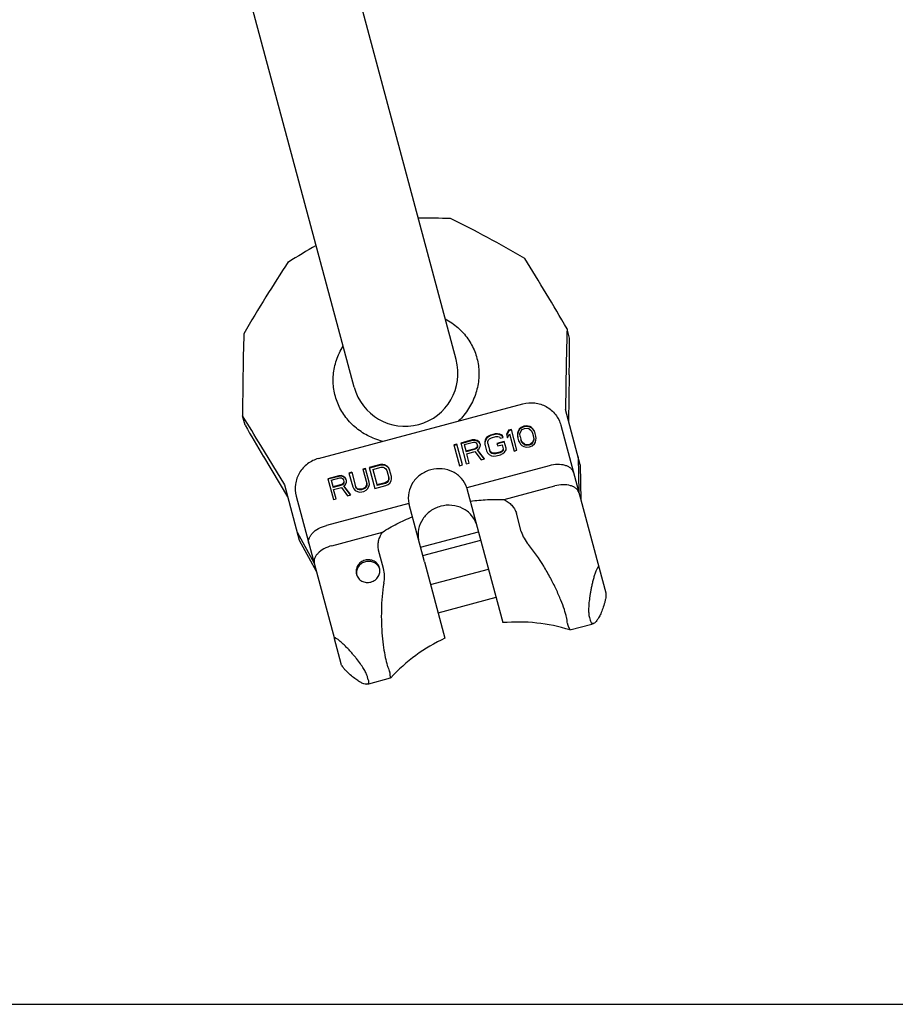
# Model space of a CAD drawing. Units: millimetres. Extents: x 0 to 1189, y 0 to 841.
# Drawn here: x 779 to 961, y 0 to 205 of the extents above; entities that cross this region are included whole.
import ezdxf

# ---------------------------------------------------------------- set-up
doc = ezdxf.new("R2010")
doc.units = ezdxf.units.MM
doc.header["$LTSCALE"] = 65.395
doc.layers.get('0').update_dxf_attribs({"linetype": 'CONTINUOUS'})
for name, color, linetype in [('BEZUGSACHSEN', 7, 'CONTINUOUS'), ('KONSTRUKTIONSELEMENTE', 7, 'CONTINUOUS'), ('RUNDUNGEN', 7, 'CONTINUOUS')]:
    doc.layers.add(name, color=color, linetype=linetype)

msp = doc.modelspace()

# ---------------------------------------------------------------- linework, layer by layer
at = {"color": 7, "linetype": 'CONTINUOUS'}
for p, q in [((870.06, 134.09), (834.6, 266.42)), ((848.81, 128.39), (813.35, 260.72)), ((893.64, 138.56), (893.12, 140.49)), ((892.95, 133.27), (892.78, 123.69)), ((893.58, 130.94), (893.44, 121.23)), ((895.86, 112.21), (892.78, 123.69)), ((826.14, 120.48), (825.62, 122.41)), ((880.95, 119.4), (880.52, 118.59)), ((880.98, 119.27), (880.55, 118.47)), ((881.55, 119.56), (880.95, 119.4)), ((880.95, 119.4), (880.98, 119.27)), ((881.59, 119.43), (880.98, 119.27)), ((882.71, 115.23), (881.55, 119.56)), ((882.83, 118.82), (882.8, 118.51)), ((882.93, 119.24), (882.83, 118.82)), ((882.83, 118.82), (882.86, 118.69)), ((882.96, 119.11), (882.86, 118.69)), ((883.16, 119.6), (882.93, 119.24)), ((882.93, 119.24), (882.96, 119.11)), ((883.19, 119.47), (882.96, 119.11)), ((883.59, 120.01), (883.16, 119.6)), ((883.16, 119.6), (883.19, 119.47)), ((883.62, 119.88), (883.19, 119.47)), ((883.3, 118.65), (883.56, 119.31)), ((883.56, 119.31), (883.81, 119.57)), ((884.16, 120.26), (883.59, 120.01)), ((883.59, 120.01), (883.62, 119.88)), ((884.2, 120.13), (883.62, 119.88)), ((883.81, 119.57), (884.29, 119.8)), ((884.79, 120.33), (884.16, 120.26)), ((884.16, 120.26), (884.2, 120.13)), ((884.83, 120.2), (884.2, 120.13)), ((884.29, 119.8), (884.81, 119.84)), ((885.37, 120.19), (884.79, 120.33)), ((884.79, 120.33), (884.83, 120.2)), ((884.81, 119.84), (885.17, 119.74)), ((885.4, 120.06), (884.83, 120.2)), ((885.17, 119.74), (885.72, 119.29)), ((885.74, 119.99), (885.37, 120.19)), ((885.37, 120.19), (885.4, 120.06)), ((885.78, 119.87), (885.4, 120.06)), ((885.72, 119.29), (885.96, 118.77)), ((886.04, 119.68), (885.74, 119.99)), ((885.74, 119.99), (885.78, 119.87)), ((886.08, 119.55), (885.78, 119.87)), ((886.22, 119.43), (886.04, 119.68)), ((886.04, 119.68), (886.08, 119.55)), ((886.25, 119.3), (886.08, 119.55)), ((886.44, 119), (886.22, 119.43)), ((886.22, 119.43), (886.25, 119.3)), ((886.48, 118.87), (886.25, 119.3)), ((886.66, 118.17), (886.44, 119)), ((873.41, 117.38), (871, 116.73)), ((873.45, 117.25), (871.04, 116.61)), ((871.73, 116.43), (873.64, 116.95)), ((873.94, 117.42), (873.41, 117.38)), ((873.41, 117.38), (873.45, 117.25)), ((873.98, 117.3), (873.45, 117.25)), ((873.64, 116.95), (873.96, 116.93)), ((874.42, 117.25), (873.94, 117.42)), ((873.94, 117.42), (873.98, 117.3)), ((873.96, 116.93), (874.21, 116.8)), ((874.45, 117.13), (873.98, 117.3)), ((874.21, 116.8), (874.39, 116.56)), ((874.82, 116.97), (874.42, 117.25)), ((874.42, 117.25), (874.45, 117.13)), ((874.85, 116.84), (874.45, 117.13)), ((874.99, 116.72), (874.82, 116.97)), ((874.82, 116.97), (874.85, 116.84)), ((875.03, 116.59), (874.85, 116.84)), ((876.1, 117.41), (876, 116.99)), ((876, 116.99), (876.03, 116.86)), ((876, 116.99), (876.02, 116.5)), ((876.13, 117.28), (876.03, 116.86)), ((876.03, 116.86), (876.05, 116.37)), ((876.4, 117.88), (876.1, 117.41)), ((876.1, 117.41), (876.13, 117.28)), ((876.44, 117.76), (876.13, 117.28)), ((876.75, 118.18), (876.4, 117.88)), ((876.4, 117.88), (876.44, 117.76)), ((876.79, 118.05), (876.44, 117.76)), ((876.62, 117.06), (876.75, 117.39)), ((876.62, 116.66), (876.62, 117.06)), ((877.23, 118.4), (876.75, 118.18)), ((876.75, 118.18), (876.79, 118.05)), ((876.75, 117.39), (877, 117.65)), ((877.27, 118.28), (876.79, 118.05)), ((877, 117.65), (877.38, 117.85)), ((878.14, 118.65), (877.23, 118.4)), ((877.23, 118.4), (877.27, 118.28)), ((878.17, 118.52), (877.27, 118.28)), ((877.38, 117.85), (878.28, 118.09)), ((878.66, 118.69), (878.14, 118.65)), ((878.14, 118.65), (878.17, 118.52)), ((878.7, 118.56), (878.17, 118.52)), ((878.28, 118.09), (878.71, 118.11)), ((880.06, 117.09), (878.55, 116.68)), ((880.1, 116.96), (878.59, 116.56)), ((879.11, 118.61), (878.66, 118.69)), ((878.66, 118.69), (878.7, 118.56)), ((879.15, 118.48), (878.7, 118.56)), ((878.71, 118.11), (879.06, 118)), ((879.06, 118), (879.24, 117.76)), ((879.62, 118.35), (879.11, 118.61)), ((879.11, 118.61), (879.15, 118.48)), ((879.65, 118.22), (879.15, 118.48)), ((879.24, 117.76), (879.84, 117.92)), ((879.84, 117.92), (879.62, 118.35)), ((879.62, 118.35), (879.65, 118.22)), ((879.81, 117.9), (879.65, 118.22)), ((880.43, 115.71), (880.06, 117.09)), ((880.52, 118.59), (880.72, 117.86)), ((880.72, 117.86), (881.15, 118.66)), ((881.15, 118.66), (882.11, 115.07)), ((882.8, 118.51), (882.84, 118.39)), ((882.8, 118.51), (882.82, 118.03)), ((882.82, 118.03), (883.05, 117.2)), ((882.86, 118.69), (882.84, 118.39)), ((882.84, 118.39), (882.86, 117.9)), ((883.05, 117.2), (883.27, 116.76)), ((883.27, 116.76), (883.45, 116.51)), ((883.35, 118.07), (883.3, 118.65)), ((883.35, 118.07), (883.56, 117.3)), ((883.77, 116.9), (883.52, 117.42)), ((883.81, 116.77), (883.56, 117.3)), ((884.32, 116.45), (883.77, 116.9)), ((883.77, 116.9), (883.81, 116.77)), ((884.36, 116.33), (883.81, 116.77)), ((885.93, 116.88), (885.68, 116.62)), ((885.96, 116.76), (885.71, 116.49)), ((886.18, 117.54), (885.93, 116.88)), ((885.93, 116.88), (885.96, 116.76)), ((885.96, 118.77), (886.17, 118)), ((886.22, 117.42), (885.96, 116.76)), ((886.14, 118.12), (886.18, 117.54)), ((886.17, 118), (886.22, 117.42)), ((886.18, 117.54), (886.22, 117.42)), ((886.33, 116.6), (886.56, 116.95)), ((886.56, 116.95), (886.66, 117.38)), ((886.69, 117.68), (886.66, 118.17)), ((886.66, 117.38), (886.69, 117.68)), ((829.38, 116.24), (834.32, 108.03)), ((870.2, 116.52), (869.6, 116.36)), ((869.6, 116.36), (870.76, 112.03)), ((870.23, 116.39), (869.63, 116.23)), ((871.36, 112.19), (870.2, 116.52)), ((871, 116.73), (872.16, 112.41)), ((871.73, 116.43), (872.13, 114.93)), ((874.01, 115.57), (872.1, 115.05)), ((874.04, 115.44), (872.13, 114.93)), ((872.25, 114.5), (873.96, 114.96)), ((873.96, 114.96), (875.28, 113.24)), ((874.29, 115.74), (874.01, 115.57)), ((874.01, 115.57), (874.04, 115.44)), ((874.32, 115.61), (874.04, 115.44)), ((874.44, 115.98), (874.29, 115.74)), ((874.29, 115.74), (874.32, 115.61)), ((874.47, 115.85), (874.32, 115.61)), ((874.39, 116.56), (874.5, 116.15)), ((874.46, 116.28), (874.44, 115.98)), ((874.44, 115.98), (874.47, 115.85)), ((874.5, 116.15), (874.47, 115.85)), ((874.51, 115.3), (874.86, 115.6)), ((875.98, 113.43), (874.51, 115.3)), ((874.51, 115.3), (874.54, 115.18)), ((875.93, 113.41), (874.54, 115.18)), ((874.86, 115.6), (875.06, 116.05)), ((875.09, 116.35), (874.99, 116.72)), ((875.06, 116.05), (875.09, 116.35)), ((876.02, 116.5), (876.39, 115.12)), ((876.39, 115.12), (876.61, 114.68)), ((876.62, 116.66), (877.03, 115.15)), ((877.19, 114.94), (876.99, 115.28)), ((877.23, 114.81), (877.03, 115.15)), ((877.47, 114.72), (877.19, 114.94)), ((877.19, 114.94), (877.23, 114.81)), ((877.5, 114.59), (877.23, 114.81)), ((877.82, 114.61), (877.47, 114.72)), ((877.47, 114.72), (877.5, 114.59)), ((879.15, 114.87), (878.24, 114.63)), ((879.18, 114.74), (878.28, 114.5)), ((878.55, 116.68), (878.7, 116.13)), ((878.7, 116.13), (879.61, 116.37)), ((879.53, 115.07), (879.15, 114.87)), ((879.15, 114.87), (879.18, 114.74)), ((879.56, 114.94), (879.18, 114.74)), ((879.78, 115.33), (879.53, 115.07)), ((879.53, 115.07), (879.56, 114.94)), ((879.81, 115.21), (879.56, 114.94)), ((879.61, 116.37), (879.84, 115.51)), ((879.77, 114.54), (880.13, 114.84)), ((879.8, 115.64), (879.78, 115.33)), ((879.78, 115.33), (879.81, 115.21)), ((879.84, 115.51), (879.81, 115.21)), ((880.13, 114.84), (880.43, 115.31)), ((880.43, 115.31), (880.43, 115.71)), ((882.11, 115.07), (882.71, 115.23)), ((883.45, 116.51), (883.74, 116.2)), ((883.74, 116.2), (884.12, 116)), ((884.12, 116), (884.7, 115.86)), ((884.67, 116.35), (884.32, 116.45)), ((884.32, 116.45), (884.36, 116.33)), ((884.71, 116.22), (884.36, 116.33)), ((885.2, 116.39), (884.67, 116.35)), ((884.67, 116.35), (884.71, 116.22)), ((884.7, 115.86), (885.32, 115.93)), ((885.23, 116.27), (884.71, 116.22)), ((885.68, 116.62), (885.2, 116.39)), ((885.2, 116.39), (885.23, 116.27)), ((885.71, 116.49), (885.23, 116.27)), ((885.32, 115.93), (885.9, 116.19)), ((885.68, 116.62), (885.71, 116.49)), ((885.9, 116.19), (886.33, 116.6)), ((830.01, 113.91), (834.98, 105.57)), ((872.77, 112.57), (872.25, 114.5)), ((875.28, 113.24), (875.98, 113.43)), ((876.61, 114.68), (876.91, 114.37)), ((876.91, 114.37), (877.41, 114.11)), ((877.41, 114.11), (877.86, 114.03)), ((877.85, 114.48), (877.5, 114.59)), ((878.24, 114.63), (877.82, 114.61)), ((877.82, 114.61), (877.85, 114.48)), ((878.28, 114.5), (877.85, 114.48)), ((877.86, 114.03), (878.39, 114.08)), ((878.24, 114.63), (878.28, 114.5)), ((878.39, 114.08), (879.3, 114.32)), ((879.3, 114.32), (879.77, 114.54)), ((895.41, 113.86), (895.57, 106.49)), ((848.34, 110.66), (847.76, 110.51)), ((848.34, 110.66), (849.14, 107.68)), ((851.22, 111.43), (850.64, 111.28)), ((850.64, 111.28), (851.44, 108.3)), ((851.25, 111.3), (850.67, 111.15)), ((851.98, 108.58), (851.22, 111.43)), ((854.29, 112.25), (851.98, 111.64)), ((851.98, 111.64), (853.14, 107.31)), ((854.32, 112.13), (852.02, 111.51)), ((852.71, 111.24), (854.43, 111.7)), ((852.71, 111.24), (853.61, 107.89)), ((854.79, 112.29), (854.29, 112.25)), ((854.29, 112.25), (854.32, 112.13)), ((854.83, 112.16), (854.32, 112.13)), ((854.43, 111.7), (854.84, 111.71)), ((855.22, 112.21), (854.79, 112.29)), ((854.79, 112.29), (854.83, 112.16)), ((855.26, 112.08), (854.83, 112.16)), ((854.84, 111.71), (855.18, 111.61)), ((855.18, 111.61), (855.45, 111.38)), ((855.71, 111.94), (855.22, 112.21)), ((855.22, 112.21), (855.26, 112.08)), ((855.74, 111.82), (855.26, 112.08)), ((855.45, 111.38), (855.64, 111.04)), ((855.64, 111.04), (856.04, 109.53)), ((856, 111.63), (855.71, 111.94)), ((855.71, 111.94), (855.74, 111.82)), ((856.03, 111.5), (855.74, 111.82)), ((856.22, 111.19), (856, 111.63)), ((856, 111.63), (856.03, 111.5)), ((856.25, 111.07), (856.03, 111.5)), ((856.59, 109.81), (856.22, 111.19)), ((870.76, 112.03), (871.36, 112.19)), ((872.16, 112.41), (872.77, 112.57)), ((895.86, 112.21), (896.01, 104.84)), ((845.65, 109.94), (843.35, 109.32)), ((843.35, 109.32), (844.51, 105)), ((845.69, 109.81), (843.38, 109.2)), ((844.05, 109.02), (845.87, 109.51)), ((844.05, 109.02), (844.45, 107.51)), ((846.16, 109.98), (845.65, 109.94)), ((845.65, 109.94), (845.69, 109.81)), ((846.19, 109.85), (845.69, 109.81)), ((845.87, 109.51), (846.18, 109.49)), ((846.61, 109.8), (846.16, 109.98)), ((846.16, 109.98), (846.19, 109.85)), ((846.18, 109.49), (846.42, 109.36)), ((846.65, 109.68), (846.19, 109.85)), ((846.42, 109.36), (846.59, 109.11)), ((846.59, 109.11), (846.7, 108.7)), ((847, 109.51), (846.61, 109.8)), ((846.61, 109.8), (846.65, 109.68)), ((847.03, 109.39), (846.65, 109.68)), ((846.67, 108.83), (846.65, 108.53)), ((846.7, 108.7), (846.68, 108.4)), ((847.17, 109.26), (847, 109.51)), ((847, 109.51), (847.03, 109.39)), ((847.2, 109.14), (847.03, 109.39)), ((847.06, 108.15), (847.25, 108.59)), ((847.27, 108.89), (847.17, 109.26)), ((847.25, 108.59), (847.27, 108.89)), ((847.76, 110.51), (848.53, 107.65)), ((848.37, 110.53), (847.8, 110.38)), ((852.01, 108.09), (851.98, 108.58)), ((855.66, 108.67), (855.3, 108.48)), ((855.69, 108.55), (855.33, 108.35)), ((855.9, 108.94), (855.66, 108.67)), ((855.66, 108.67), (855.69, 108.55)), ((855.93, 108.81), (855.69, 108.55)), ((856.01, 109.26), (855.9, 108.94)), ((855.9, 108.94), (855.93, 108.81)), ((856.05, 109.14), (855.93, 108.81)), ((856.01, 109.66), (856.01, 109.26)), ((856.01, 109.26), (856.05, 109.14)), ((856.04, 109.53), (856.05, 109.14)), ((856.24, 108.43), (856.52, 108.91)), ((856.52, 108.91), (856.61, 109.33)), ((856.61, 109.33), (856.59, 109.81)), ((834.32, 108.03), (837.4, 96.54)), ((846.24, 108.12), (844.42, 107.64)), ((846.28, 108), (844.45, 107.51)), ((844.57, 107.08), (846.2, 107.52)), ((845.08, 105.15), (844.57, 107.08)), ((846.2, 107.52), (847.48, 105.79)), ((846.5, 108.29), (846.24, 108.12)), ((846.24, 108.12), (846.28, 108)), ((846.54, 108.17), (846.28, 108)), ((846.65, 108.53), (846.5, 108.29)), ((846.5, 108.29), (846.54, 108.17)), ((846.68, 108.4), (846.54, 108.17)), ((846.65, 108.53), (846.68, 108.4)), ((846.72, 107.86), (847.06, 108.15)), ((848.15, 105.97), (846.72, 107.86)), ((846.72, 107.86), (846.76, 107.73)), ((848.1, 105.96), (846.76, 107.73)), ((848.53, 107.65), (848.75, 107.22)), ((848.75, 107.22), (849.04, 106.9)), ((849.04, 106.9), (849.52, 106.63)), ((849.3, 107.46), (849.1, 107.81)), ((849.33, 107.34), (849.14, 107.68)), ((849.56, 107.24), (849.3, 107.46)), ((849.3, 107.46), (849.33, 107.34)), ((849.6, 107.11), (849.33, 107.34)), ((849.52, 106.63), (849.95, 106.55)), ((849.9, 107.13), (849.56, 107.24)), ((849.56, 107.24), (849.6, 107.11)), ((849.93, 107), (849.6, 107.11)), ((850.31, 107.14), (849.9, 107.13)), ((849.9, 107.13), (849.93, 107)), ((850.34, 107.02), (849.93, 107)), ((849.95, 106.55), (850.46, 106.59)), ((850.69, 107.25), (850.31, 107.14)), ((850.31, 107.14), (850.34, 107.02)), ((850.73, 107.12), (850.34, 107.02)), ((850.46, 106.59), (850.84, 106.69)), ((851.05, 107.44), (850.69, 107.25)), ((850.69, 107.25), (850.73, 107.12)), ((851.09, 107.31), (850.73, 107.12)), ((850.84, 106.69), (851.3, 106.91)), ((851.29, 107.7), (851.05, 107.44)), ((851.05, 107.44), (851.09, 107.31)), ((851.32, 107.57), (851.09, 107.31)), ((851.41, 108.03), (851.29, 107.7)), ((851.29, 107.7), (851.32, 107.57)), ((851.3, 106.91), (851.63, 107.2)), ((851.44, 107.9), (851.32, 107.57)), ((851.41, 108.42), (851.41, 108.03)), ((851.41, 108.03), (851.44, 107.9)), ((851.44, 108.3), (851.44, 107.9)), ((851.63, 107.2), (851.92, 107.67)), ((851.92, 107.67), (852.01, 108.09)), ((853.14, 107.31), (855.45, 107.93)), ((855.3, 108.48), (853.57, 108.02)), ((855.33, 108.35), (853.61, 107.89)), ((855.3, 108.48), (855.33, 108.35)), ((855.45, 107.93), (855.9, 108.15)), ((855.9, 108.15), (856.24, 108.43)), ((844.51, 105), (845.08, 105.15)), ((847.48, 105.79), (848.15, 105.97)), ((836.96, 98.2), (840.51, 91.73)), ((837.4, 96.54), (840.95, 90.08)), ((879.8, 79.38), (875.54, 95.26)), ((863.47, 92.02), (867.72, 76.15)), ((899.79, 90.75), (901.17, 85.58)), ((897.77, 80.46), (897.92, 79.87)), ((893.71, 77.86), (898.25, 79.08)), ((893.72, 77.87), (893.71, 77.87)), ((898.25, 79.08), (898.66, 79.21)), ((846.11, 70.83), (844.73, 76)), ((851.78, 67.5), (851.62, 68.1)), ((851.89, 66.66), (856.43, 67.88)), ((856.43, 67.88), (856.42, 67.87)), ((851.47, 66.57), (851.89, 66.66)), ((0, 0), (1189, 0))]:
    msp.add_line(p, q, dxfattribs=at)
for centre, radius, start, end in [((862.75, -43.69), 207.22, 88.301, 90.16), ((944.03, -21.92), 207.22, 119.84, 121.699), ((337.57, -182.25), 642.5, 30.15407, 31.67646), ((1438.12, 121.16), 612.5, 178.28626, 179.88321), ((1481.39, 122.82), 588.53, 178.27875, 178.98189), ((215.41, 140.49), 678.24, 359.19316, 359.83724), ((859.43, 131.24), 11, 195, 15), ((326.94, -185.86), 586.28, 31.01676, 31.7226), ((1434.59, 474.24), 703.82, 210.17447, 210.79513)]:
    msp.add_arc(centre, radius, start, end, dxfattribs=at)
msp.add_ellipse((902.84, 94.81), major_axis=(4.44, 15.62), ratio=0.156395, start_param=-3.397412, end_param=-3.234554, dxfattribs=at)
for points, knots in [([(884.35, 155.14), (881.78, 156.63), (876.68, 159.5), (871.47, 162.17), (868.89, 163.44)], [0, 0, 0, 0, 0.508292, 1, 1, 1, 1]), ([(835.14, 154.4), (833.54, 152.01), (830.37, 147.09), (827.38, 142.06), (825.9, 139.48)], [0, 0, 0, 0, 0.491708, 1, 1, 1, 1]), ([(874.31, 99.84), (874.07, 100.54), (873.3, 101.88), (871.46, 103.28), (869.18, 103.93), (866.8, 103.72), (864.64, 102.71), (862.99, 101.02), (862.1, 98.87), (862.1, 97.33), (862.25, 96.61)], [0, 0, 0, 0, 0.121411, 0.245054, 0.37156, 0.5, 0.62844, 0.754946, 0.878589, 1, 1, 1, 1]), ([(901.17, 85.58), (901.2, 85.49), (901.23, 85.24), (901.2, 84.8), (901.11, 84.24), (900.91, 83.39), (900.59, 82.37), (900.16, 81.31), (899.75, 80.47), (899.36, 79.85), (899.02, 79.44), (898.77, 79.25), (898.65, 79.21)], [0, 0, 0, 0, 0.041398, 0.102825, 0.186354, 0.283158, 0.475011, 0.63918, 0.771249, 0.873105, 0.947877, 1, 1, 1, 1]), ([(893.2, 79.24), (893.2, 79.19), (893.22, 78.98), (893.28, 78.78), (893.36, 78.64)], [0, 0, 0, 0, 0.252516, 1, 1, 1, 1]), ([(893.36, 78.64), (893.42, 78.53), (893.52, 78.34), (893.63, 78.12), (893.69, 77.99), (893.71, 77.93), (893.73, 77.89), (893.72, 77.87), (893.72, 77.87)], [0, 0, 0, 0, 0.43576, 0.748209, 0.857179, 0.934586, 0.980905, 1, 1, 1, 1]), ([(898.32, 79.22), (898.31, 79.22), (898.26, 79.25), (898.22, 79.29), (898.19, 79.32)], [0, 0, 0, 0, 0.238518, 1, 1, 1, 1]), ([(898.65, 79.21), (898.6, 79.19), (898.48, 79.16), (898.37, 79.19), (898.32, 79.22)], [0, 0, 0, 0, 0.524947, 1, 1, 1, 1]), ([(851.48, 66.57), (851.36, 66.55), (851.05, 66.58), (850.55, 66.77), (849.9, 67.11), (849.12, 67.63), (848.22, 68.34), (847.43, 69.06), (846.83, 69.7), (846.47, 70.14), (846.23, 70.51), (846.14, 70.73), (846.11, 70.83)], [0, 0, 0, 0, 0.05212, 0.126891, 0.228746, 0.360814, 0.524985, 0.716844, 0.813647, 0.897172, 0.958601, 1, 1, 1, 1]), ([(856.35, 68.73), (856.35, 68.78), (856.33, 68.99), (856.26, 69.19), (856.19, 69.32)], [0, 0, 0, 0, 0.252516, 1, 1, 1, 1]), ([(856.42, 67.87), (856.42, 67.87), (856.4, 67.89), (856.4, 67.93), (856.38, 68), (856.37, 68.14), (856.36, 68.39), (856.35, 68.6), (856.35, 68.73)], [0, 0, 0, 0, 0.019095, 0.065414, 0.142821, 0.251791, 0.56424, 1, 1, 1, 1]), ([(851.76, 66.74), (851.73, 66.7), (851.65, 66.61), (851.54, 66.58), (851.48, 66.57)], [0, 0, 0, 0, 0.47506, 1, 1, 1, 1]), ([(851.83, 66.89), (851.82, 66.88), (851.81, 66.82), (851.78, 66.77), (851.76, 66.74)], [0, 0, 0, 0, 0.264252, 1, 1, 1, 1]), ([(851.78, 67.5), (851.81, 67.39), (851.85, 67.19), (851.85, 66.98), (851.83, 66.89)], [0, 0, 0, 0, 0.562807, 1, 1, 1, 1])]:
    msp.add_open_spline(points, degree=3, knots=knots, dxfattribs=at)
at = {"layer": 'BEZUGSACHSEN', "color": 7, "linetype": 'CONTINUOUS'}
for p, q in [((862.65, 95.06), (874.73, 98.3)), ((863.12, 93.32), (875.2, 96.55)), ((864.73, 87.3), (876.81, 90.53)), ((866.31, 81.43), (878.38, 84.67))]:
    msp.add_line(p, q, dxfattribs=at)
for centre, radius, start, end in [((852.07, 89.84), 2.23, 23.0456, 23.7498), ((852.07, 89.85), 2.22, 19.2855, 23.0471), ((851.54, 89.7), 2.23, 186.2502, 186.9544), ((851.53, 89.7), 2.22, 186.9529, 190.7145)]:
    msp.add_arc(centre, radius, start, end, dxfattribs=at)
for points, knots in [([(867.79, 142.58), (868.73, 142.07), (870.47, 140.86), (872.57, 138.53), (874.03, 135.83), (874.8, 132.88), (874.84, 129.8), (874.15, 126.74), (872.73, 123.83), (871.35, 122.12), (870.57, 121.33)], [0, 0, 0, 0, 0.128123, 0.252158, 0.373283, 0.493393, 0.614642, 0.738893, 0.867273, 1, 1, 1, 1]), ([(854.74, 117.09), (853.67, 117.38), (851.62, 118.17), (848.94, 119.98), (846.8, 122.29), (845.3, 124.97), (844.49, 127.91), (844.41, 130.99), (845.06, 134.06), (845.96, 135.98), (846.52, 136.89)], [0, 0, 0, 0, 0.132728, 0.261109, 0.38536, 0.50661, 0.626719, 0.747844, 0.871878, 1, 1, 1, 1]), ([(854.13, 90.75), (854.05, 91.05), (853.76, 91.62), (853.01, 92.23), (852.08, 92.51), (851.09, 92.43), (850.2, 92.01), (849.53, 91.29), (849.19, 90.39), (849.22, 89.75), (849.3, 89.46)], [0, 0, 0, 0, 0.121395, 0.244925, 0.371432, 0.5, 0.628568, 0.755075, 0.878605, 1, 1, 1, 1]), ([(854.11, 90.74), (853.99, 91), (853.66, 91.47), (852.94, 91.96), (852.08, 92.18), (851.18, 92.09), (850.36, 91.72), (849.72, 91.1), (849.34, 90.32), (849.3, 89.74), (849.33, 89.46)], [0, 0, 0, 0, 0.121527, 0.24533, 0.371799, 0.5, 0.628201, 0.75467, 0.878473, 1, 1, 1, 1]), ([(849.3, 89.46), (849.38, 89.16), (849.67, 88.59), (850.41, 87.98), (851.35, 87.7), (852.34, 87.78), (853.23, 88.2), (853.9, 88.92), (854.24, 89.82), (854.21, 90.46), (854.13, 90.75)], [0, 0, 0, 0, 0.121395, 0.244925, 0.371432, 0.5, 0.628568, 0.755075, 0.878605, 1, 1, 1, 1])]:
    msp.add_open_spline(points, degree=3, knots=knots, dxfattribs=at)
at = {"layer": 'KONSTRUKTIONSELEMENTE', "color": 7, "linetype": 'CONTINUOUS'}
for p, q in [((875.54, 95.26), (872.34, 107.19)), ((863.47, 92.02), (860.27, 103.96)), ((883.6, 98.36), (882.59, 102.14)), ((854.94, 90.68), (853.93, 94.46))]:
    msp.add_line(p, q, dxfattribs=at)
for start, end in [(72.5916, 94.9991), (115.0009, 137.4084)]:
    msp.add_arc((882.93, 43.53), 35.99, start, end, dxfattribs=at)
for start_param, end_param in [(0, 0.054262), (3.08733, 3.141593)]:
    msp.add_ellipse((866.31, 105.58), major_axis=(6.04, 1.62), ratio=0.742227, start_param=start_param, end_param=end_param, dxfattribs=at)
for points, knots in [([(872.27, 107.43), (872.04, 108.14), (871.27, 109.47), (869.42, 110.88), (867.15, 111.52), (864.77, 111.32), (862.61, 110.31), (860.96, 108.61), (860.06, 106.47), (860.06, 104.93), (860.21, 104.2)], [0, 0, 0, 0, 0.121411, 0.245054, 0.37156, 0.5, 0.62844, 0.754946, 0.878589, 1, 1, 1, 1]), ([(873.03, 104.65), (874.2, 104.81), (876.54, 105.03), (878.88, 105.04), (880.04, 104.99)], [0, 0, 0, 0, 0.50603, 1, 1, 1, 1]), ([(880.04, 104.99), (880.33, 104.83), (880.89, 104.48), (881.64, 103.83), (882.25, 103.05), (882.5, 102.45), (882.59, 102.14)], [0, 0, 0, 0, 0.253561, 0.504745, 0.753336, 1, 1, 1, 1]), ([(854.71, 98.2), (855.68, 98.83), (857.72, 99.99), (859.86, 100.97), (860.95, 101.42)], [0, 0, 0, 0, 0.49397, 1, 1, 1, 1]), ([(883.6, 98.36), (883.73, 97.86), (884.14, 96.89), (884.75, 96.04), (885.08, 95.64)], [0, 0, 0, 0, 0.498341, 1, 1, 1, 1]), ([(853.93, 94.46), (853.84, 94.77), (853.77, 95.42), (853.9, 96.4), (854.22, 97.33), (854.53, 97.92), (854.71, 98.2)], [0, 0, 0, 0, 0.246664, 0.495255, 0.746439, 1, 1, 1, 1]), ([(893.2, 79.24), (893.19, 79.42), (893.15, 79.83), (892.97, 80.79), (892.54, 82.23), (891.81, 84.19), (890.84, 86.39), (889.66, 88.75), (887.85, 91.94), (886.27, 94.23), (885.08, 95.64)], [0, 0, 0, 0, 0.029954, 0.066502, 0.158521, 0.273017, 0.405294, 0.549799, 0.700693, 1, 1, 1, 1]), ([(855.01, 87.58), (855.1, 88.1), (855.21, 89.14), (855.07, 90.18), (854.94, 90.68)], [0, 0, 0, 0, 0.501659, 1, 1, 1, 1]), ([(855.01, 87.58), (854.7, 85.77), (854.47, 82.99), (854.49, 79.33), (854.65, 76.7), (854.92, 74.3), (855.26, 72.24), (855.61, 70.78), (855.93, 69.86), (856.1, 69.48), (856.19, 69.32)], [0, 0, 0, 0, 0.299307, 0.450201, 0.594706, 0.726983, 0.841479, 0.933498, 0.970046, 1, 1, 1, 1])]:
    msp.add_open_spline(points, degree=3, knots=knots, dxfattribs=at)
at = {"layer": 'RUNDUNGEN', "color": 7, "linetype": 'CONTINUOUS'}
for p, q in [((841.4, 113.52), (883.9, 124.91)), ((891.83, 120.43), (899.79, 90.75)), ((889.42, 112.03), (872.27, 107.43)), ((880.04, 104.99), (890.56, 107.81)), ((836.77, 105.68), (844.73, 76)), ((860.21, 104.2), (843.06, 99.61)), ((844.19, 95.39), (854.71, 98.2))]:
    msp.add_line(p, q, dxfattribs=at)
msp.add_ellipse((902.68, 95.4), major_axis=(4.44, 15.62), ratio=0.156395, start_param=-3.560271, end_param=-3.397412, dxfattribs=at)
for points, knots in [([(883.9, 124.91), (884.71, 125.13), (886.44, 125.25), (888.89, 124.46), (890.85, 122.78), (891.62, 121.24), (891.83, 120.43)], [0, 0, 0, 0, 0.250686, 0.500933, 0.750635, 1, 1, 1, 1]), ([(841.4, 113.52), (840.59, 113.31), (839.04, 112.55), (837.31, 110.64), (836.45, 108.21), (836.56, 106.49), (836.77, 105.68)], [0, 0, 0, 0, 0.250686, 0.500933, 0.750635, 1, 1, 1, 1]), ([(894.46, 110.61), (894.42, 110.78), (894.27, 111.11), (893.88, 111.53), (893.36, 111.87), (892.46, 112.21), (891.1, 112.35), (889.99, 112.18), (889.42, 112.03)], [0, 0, 0, 0, 0.091011, 0.188017, 0.295438, 0.41548, 0.691555, 1, 1, 1, 1]), ([(895.59, 106.39), (895.55, 106.56), (895.4, 106.89), (895.01, 107.31), (894.49, 107.65), (893.59, 107.99), (892.23, 108.13), (891.12, 107.96), (890.56, 107.81)], [0, 0, 0, 0, 0.091011, 0.188017, 0.295438, 0.41548, 0.691555, 1, 1, 1, 1]), ([(839.4, 95.86), (839.36, 96.03), (839.33, 96.39), (839.45, 96.95), (839.73, 97.5), (840.34, 98.25), (841.45, 99.04), (842.49, 99.46), (843.06, 99.61)], [0, 0, 0, 0, 0.091011, 0.188017, 0.295438, 0.41548, 0.691555, 1, 1, 1, 1]), ([(844.19, 95.39), (843.62, 95.23), (842.58, 94.82), (841.47, 94.03), (840.86, 93.28), (840.58, 92.73), (840.46, 92.17), (840.49, 91.81), (840.54, 91.64)], [0, 0, 0, 0, 0.308445, 0.58452, 0.704562, 0.811983, 0.908989, 1, 1, 1, 1]), ([(899.79, 90.75), (899.77, 90.79), (899.75, 90.86), (899.7, 90.94), (899.64, 90.95), (899.59, 90.93), (899.54, 90.9), (899.46, 90.81), (899.36, 90.64), (899.23, 90.38), (899.1, 90.05), (898.97, 89.69), (898.84, 89.3), (898.68, 88.76), (898.49, 88.07), (898.29, 87.24), (898.12, 86.43), (897.97, 85.66), (897.82, 84.7), (897.68, 83.61), (897.61, 82.44), (897.61, 81.73), (897.63, 81.41)], [0, 0, 0, 0, 0.012776, 0.021771, 0.025607, 0.030073, 0.03598, 0.04379, 0.065502, 0.094642, 0.129381, 0.167834, 0.208567, 0.250569, 0.335821, 0.420255, 0.502146, 0.58052, 0.654784, 0.789598, 0.9049, 1, 1, 1, 1]), ([(851.26, 68.99), (851.12, 69.27), (850.77, 69.89), (850.12, 70.86), (849.46, 71.74), (848.84, 72.49), (848.33, 73.09), (847.78, 73.71), (847.19, 74.32), (846.68, 74.83), (846.27, 75.22), (845.96, 75.49), (845.67, 75.74), (845.39, 75.95), (845.15, 76.11), (844.98, 76.21), (844.87, 76.25), (844.8, 76.25), (844.76, 76.24), (844.71, 76.2), (844.7, 76.11), (844.72, 76.04), (844.73, 76)], [0, 0, 0, 0, 0.095101, 0.210402, 0.345218, 0.419484, 0.497858, 0.579749, 0.664183, 0.749437, 0.791439, 0.832172, 0.870626, 0.905364, 0.934502, 0.956212, 0.96402, 0.969927, 0.974393, 0.978229, 0.987224, 1, 1, 1, 1]), ([(851.62, 68.1), (851.6, 68.16), (851.51, 68.47), (851.38, 68.76), (851.26, 68.99)], [0, 0, 0, 0, 0.215235, 1, 1, 1, 1])]:
    msp.add_open_spline(points, degree=3, knots=knots, dxfattribs=at)

doc.saveas('drawing.dxf')
